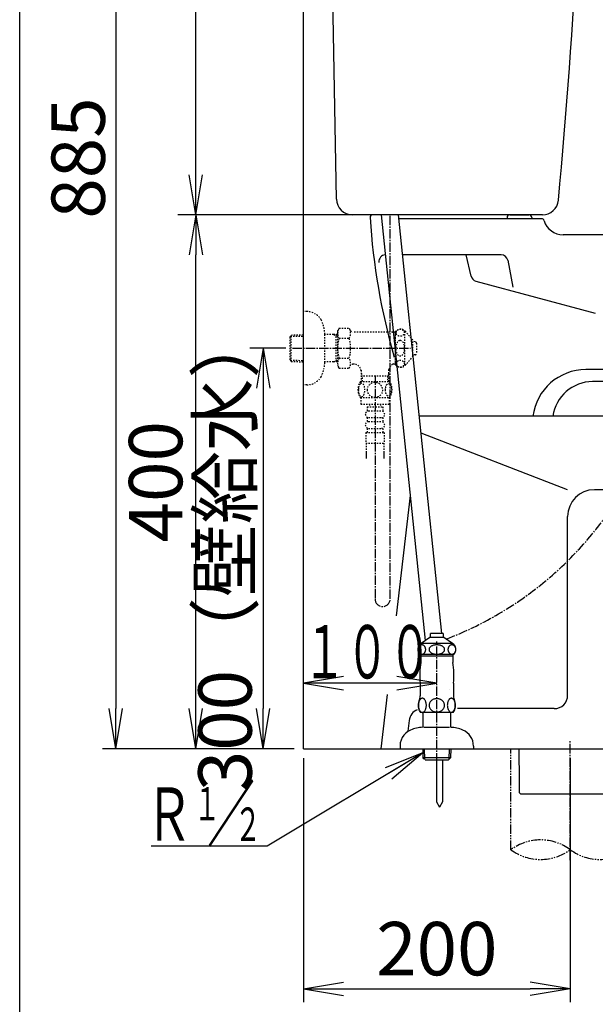
# Model space of a CAD drawing. Extents: x 0 to 2000, y 13 to 2915.
# Drawn here: x 180 to 611, y 384 to 1122 of the extents above; entities that cross this region are included whole.
import ezdxf
from ezdxf.enums import TextEntityAlignment as Align

# ---------------------------------------------------------------- set-up
doc = ezdxf.new("R2010")
doc.units = 0
for name, pattern in [('EXLTYPE2', [2, 1, -1]), ('EXLTYPE3', [10, 7, -1, 1, -1]), ('EXLTYPE4', [12, 7, -1, 1, -1, 1, -1])]:
    doc.linetypes.add(name, pattern=pattern)
doc.layers.get('0').update_dxf_attribs({"linetype": 'CONTINUOUS'})
doc.layers.get('DEFPOINTS').update_dxf_attribs({"linetype": 'CONTINUOUS'})
for name, color, linetype in [('タンク', 7, 'CONTINUOUS'), ('便器', 7, 'CONTINUOUS'), ('便座', 7, 'CONTINUOUS'), ('寸法', 7, 'CONTINUOUS'), ('枠', 7, 'CONTINUOUS'), ('止水栓', 7, 'CONTINUOUS')]:
    doc.layers.add(name, color=color, linetype=linetype)
doc.styles.add('EXCADDIM1', font='monotxt', dxfattribs={"width": 0.84, "bigfont": 'extfont'})
doc.styles.add('EXCADSTD', font='monotxt', dxfattribs={"bigfont": 'extfont'})
doc.styles.get("Standard").update_dxf_attribs({"font": 'monotxt', "bigfont": 'extfont'})
doc.dimstyles.new('ISO-25', dxfattribs={"dimtxt": 2.5, "dimasz": 2.5, "dimexe": 1.25, "dimexo": 0.625, "dimtad": 1, "dimtxsty": 'STANDARD', "dimcen": 2.5, "dimazin": 3, "dimtfac": 1, "dimtmove": 0, "dimatfit": 3})

# ---------------------------------------------------------------- blocks, each defined once
blk = doc.blocks.new('EX_NORM')
at = {"color": 0, "linetype": 'CONTINUOUS'}
for q in [(-1, 0.167), (-1, 0), (-1, -0.167)]:
    blk.add_line((0, 0), q, dxfattribs=at)
blk = doc.blocks.new('*D21')
at = {"layer": 'DEFPOINTS', "color": 0}
for p in [(255, 976), (312, 976), (392.52, 576)]:
    blk.add_point(p, dxfattribs=at)
at = {"layer": '寸法', "color": 3, "linetype": 'CONTINUOUS'}
for p, q in [((312, 606), (312, 946)), ((385.52, 576), (302, 576))]:
    blk.add_line(p, q, dxfattribs=at)
at = {"layer": '寸法', "color": 3, "xscale": 30, "yscale": 30, "zscale": 30}
for p, rotation in [((312, 976), 90), ((312, 576), 270)]:
    blk.add_blockref('EX_NORM', p, dxfattribs=dict(at, rotation=rotation))
at = {"layer": '寸法', "color": 2, "insert": (287, 776), "char_height": 40, "attachment_point": 5, "rotation": 90, "style": 'EXCADDIM1'}
blk.add_mtext('400', dxfattribs=at)
blk = doc.blocks.new('*D22')
at = {"layer": 'DEFPOINTS', "color": 0}
for p in [(384.36, 876), (342.92, 576), (362.5, 576)]:
    blk.add_point(p, dxfattribs=at)
at = {"layer": '寸法', "color": 3, "linetype": 'CONTINUOUS'}
for p, q in [((379.36, 876), (352.5, 876)), ((362.5, 846), (362.5, 606))]:
    blk.add_line(p, q, dxfattribs=at)
at = {"layer": '寸法', "color": 3, "xscale": 30, "yscale": 30, "zscale": 30}
for p, rotation in [((362.5, 876), 90), ((362.5, 576), 270)]:
    blk.add_blockref('EX_NORM', p, dxfattribs=dict(at, rotation=rotation))
at = {"layer": '寸法', "color": 2, "insert": (339, 726), "char_height": 40, "attachment_point": 5, "rotation": 90, "style": 'EXCADDIM1'}
blk.add_mtext('300（壁給水）', dxfattribs=at)
blk = doc.blocks.new('*D31')
at = {"layer": 'DEFPOINTS', "color": 0}
for p in [(392.52, 576), (592.52, 576), (592.52, 396)]:
    blk.add_point(p, dxfattribs=at)
at = {"layer": '寸法', "color": 3, "linetype": 'CONTINUOUS'}
for p, q in [((392.52, 569), (392.52, 386)), ((592.52, 569), (592.52, 386)), ((422.52, 396), (562.52, 396))]:
    blk.add_line(p, q, dxfattribs=at)
at = {"layer": '寸法', "color": 3, "xscale": 30, "yscale": 30, "zscale": 30, "rotation": 180}
blk.add_blockref('EX_NORM', (392.52, 396), dxfattribs=at)
at = {"layer": '寸法', "color": 3, "xscale": 30, "yscale": 30, "zscale": 30}
blk.add_blockref('EX_NORM', (592.52, 396), dxfattribs=at)
at = {"layer": '寸法', "color": 2, "insert": (492.52, 421), "char_height": 40, "attachment_point": 5, "style": 'EXCADDIM1'}
blk.add_mtext('200', dxfattribs=at)
blk = doc.blocks.new('*D33')
at = {"layer": 'DEFPOINTS', "color": 0}
for p in [(414.26, 1461), (252, 576), (392.52, 576)]:
    blk.add_point(p, dxfattribs=at)
at = {"layer": '寸法', "color": 3, "linetype": 'CONTINUOUS'}
for p, q in [((407.26, 1461), (242, 1461)), ((252, 1431), (252, 606)), ((385.52, 576), (242, 576))]:
    blk.add_line(p, q, dxfattribs=at)
at = {"layer": '寸法', "color": 3, "xscale": 30, "yscale": 30, "zscale": 30}
for p, rotation in [((252, 1461), 90), ((252, 576), 270)]:
    blk.add_blockref('EX_NORM', p, dxfattribs=dict(at, rotation=rotation))
at = {"layer": '寸法', "color": 2, "insert": (229, 1018.5), "char_height": 40, "attachment_point": 5, "rotation": 90, "style": 'EXCADDIM1'}
blk.add_mtext('885', dxfattribs=at)
blk = doc.blocks.new('*D34')
at = {"layer": 'DEFPOINTS', "color": 0}
for p in [(312, 1461), (414.26, 1461), (429.3, 976)]:
    blk.add_point(p, dxfattribs=at)
at = {"layer": '寸法', "color": 3, "linetype": 'CONTINUOUS'}
for p, q in [((407.26, 1461), (302, 1461)), ((312, 1006), (312, 1431)), ((422.3, 976), (302, 976))]:
    blk.add_line(p, q, dxfattribs=at)
at = {"layer": '寸法', "color": 3, "xscale": 30, "yscale": 30, "zscale": 30}
for p, rotation in [((312, 1461), 90), ((312, 976), 270)]:
    blk.add_blockref('EX_NORM', p, dxfattribs=dict(at, rotation=rotation))
at = {"layer": '寸法', "color": 2, "insert": (289, 1218.5), "char_height": 40, "attachment_point": 5, "rotation": 90, "style": 'EXCADDIM1'}
blk.add_mtext('485', dxfattribs=at)

msp = doc.modelspace()

# ---------------------------------------------------------------- linework, layer by layer
at = {"layer": 'タンク', "color": 7, "linetype": 'CONTINUOUS'}
msp.add_line((392.5181, 576), (392.5181, 1833), dxfattribs=at)
at = {"layer": 'タンク', "color": 2, "linetype": 'CONTINUOUS'}
for p, q in [((417.2991, 987.7805), (410.0695, 1383)), ((571.6015, 976), (429.2971, 976))]:
    msp.add_line(p, q, dxfattribs=at)
at = {"layer": 'タンク', "color": 6, "linetype": 'CONTINUOUS'}
for p, q in [((450.7922, 976), (483.7524, 656.9739)), ((496.3317, 662.409), (463.8405, 976))]:
    msp.add_line(p, q, dxfattribs=at)
at = {"layer": 'タンク', "color": 3, "linetype": 'EXLTYPE3'}
msp.add_line((457.5695, 688.1886), (457.5695, 976), dxfattribs=at)
at = {"layer": 'タンク', "color": 2, "linetype": 'CONTINUOUS'}
for centre, radius, start, end in [((-4394.5128, 1454.7469), 5000, 354.6307517, 359.1778125), ((429.2971, 988), 12, 181.0479766, 270), ((571.6015, 988), 12, 270, 354.6307517)]:
    msp.add_arc(centre, radius, start, end, dxfattribs=at)
at = {"layer": 'タンク', "color": 3, "linetype": 'EXLTYPE3'}
msp.add_arc((451.8808, 688.1886), 5.6887, 180, 0, dxfattribs=at)
at = {"layer": '便器', "color": 2, "linetype": 'CONTINUOUS'}
for p, q in [((450.7922, 976), (444.5146, 976)), ((450.7922, 976), (444.5146, 976)), ((545.0952, 974.0698), (545.0579, 973)), ((547.094, 976), (561.6552, 976)), ((547.094, 976), (561.6552, 976)), ((563.654, 974.0698), (563.6913, 973)), ((570.9635, 973), (464.1514, 973)), ((620.3503, 961), (587.2115, 961)), ((472.5133, 765.7589), (462.0581, 675.5729)), ((455.2293, 616.669), (450.5146, 576))]:
    msp.add_line(p, q, dxfattribs=at)
at = {"layer": '便器', "color": 4, "linetype": 'CONTINUOUS'}
for p, q in [((540.7558, 946), (466.9488, 946)), ((518.2118, 929.9095), (514.4065, 946)), ((545.6645, 941.9511), (549.5737, 921.7748)), ((521.7623, 926.3168), (611.2421, 902.3407)), ((713.8695, 860), (604.2009, 860)), ((715.7414, 851), (609.2467, 851)), ((716.2398, 825), (479.4857, 825)), ((590.5137, 770), (480.7867, 812.4426)), ((776.6225, 770), (610.5137, 770)), ((590.5137, 616), (590.5137, 750)), ((580.5137, 606), (508.1, 606)), ((471.8417, 597.162), (470.9021, 589.1307))]:
    msp.add_line(p, q, dxfattribs=at)
at = {"layer": '便器', "color": 6, "linetype": 'EXLTYPE3'}
for p, q in [((492.5181, 565.6), (492.5181, 656.2)), ((592.5181, 492.5), (592.5181, 582.3))]:
    msp.add_line(p, q, dxfattribs=at)
at = {"layer": '便器', "color": 7, "linetype": 'CONTINUOUS'}
msp.add_line((392.5181, 576), (1224, 576), dxfattribs=at)
at = {"layer": '便器', "color": 6, "linetype": 'EXLTYPE4'}
msp.add_line((548.0181, 500.3082), (548.0181, 576.0004), dxfattribs=at)
at = {"layer": '便器', "color": 6, "linetype": 'CONTINUOUS'}
for p, q in [((492.2681, 567.6995), (492.2681, 536.0971)), ((496.7681, 567.6995), (496.7681, 536.0971)), ((554.5007, 543.0052), (555.5182, 542.0003)), ((629.718, 542), (555.5182, 542)), ((492.2681, 536.0971), (494.5181, 532.2)), ((496.7681, 536.0971), (494.5181, 532.2))]:
    msp.add_line(p, q, dxfattribs=at)
at = {"layer": '便器', "color": 6, "linetype": 'CONTINUOUS', "flags": 128}
msp.add_lwpolyline([(553.8546, 576), (554.1937, 551.1332), (554.3044, 543.0138)], dxfattribs=at)
at = {"layer": '便器', "color": 2, "linetype": 'CONTINUOUS'}
for centre, radius, start, end in [((444.5146, 974), 2, 90, 180), ((936.5206, 1005.2899), 495, 183.6389133, 195.9467909), ((547.094, 974), 2, 90, 178), ((561.6552, 974), 2, 2, 90), ((570.9635, 971), 2, 17.1046352, 90), ((587.2115, 976), 15, 197.1046352, 270)]:
    msp.add_arc(centre, radius, start, end, dxfattribs=at)
at = {"layer": '便器', "color": 4, "linetype": 'CONTINUOUS'}
for centre, radius, start, end in [((454.1363, 941), 5, 92.7975353, 187.3363587), ((540.7558, 941), 5, 10.9652851, 90), ((523.0564, 931.1464), 5, 193.3056221, 255), ((604.2009, 820), 40, 90, 172.8192442), ((609.2467, 821), 30, 90, 172.3377443), ((610.5137, 750), 20, 90, 180), ((580.5137, 616), 10, 270, 0), ((481.774, 596), 10, 112.9465508, 173.3272723)]:
    msp.add_arc(centre, radius, start, end, dxfattribs=at)
at = {"layer": '便器', "color": 3, "linetype": 'EXLTYPE2'}
msp.add_arc((941.7261, 1004.3929), 500, 196.1877109, 196.1920278, dxfattribs=at)
at = {"layer": '便器', "color": 6, "linetype": 'CONTINUOUS'}
msp.add_arc((521.4928, 604.6758), 25, 141.057556, 141.0576045, dxfattribs=at)
at = {"layer": '便器', "color": 6, "linetype": 'EXLTYPE4'}
for centre, start, end in [((570.2681, 470.1223), 53.6060898, 126.3939102), ((570.2681, 530.4941), 233.6060898, 306.3939102), ((614.7681, 530.4941), 233.6060898, 306.3939102)]:
    msp.add_arc(centre, 37.5, start, end, dxfattribs=at)
at = {"layer": '便座', "color": 3, "linetype": 'EXLTYPE2'}
for p, q in [((395.0212, 903.5003), (392.5181, 903.5003)), ((382.6781, 884.6702), (383.4043, 885.9202)), ((383.4043, 885.9202), (392.5181, 886.1912)), ((383.4043, 866.1202), (383.4043, 885.9202)), ((408.5149, 865.4003), (408.5149, 886.6003)), ((415.1781, 886.2702), (408.5149, 886.2702)), ((415.1781, 886.2702), (416.9854, 885.2161)), ((418.1921, 886.1806), (415.1781, 886.2702)), ((416.9854, 865.824), (416.9854, 886.2165)), ((419.3086, 890.9341), (418.1921, 889.0003)), ((418.1921, 889.0003), (418.1921, 863.0003)), ((419.3086, 891.0114), (426.787, 891.0114)), ((426.787, 891.0114), (427.9481, 889.0003)), ((461.5598, 888.0003), (429.6801, 888.0003)), ((459.4601, 888.0003), (461.1921, 887.0003)), ((461.1921, 888.0003), (461.1921, 864.0003)), ((461.5598, 887.0003), (461.1921, 887.0003)), ((461.5598, 863.5003), (461.5598, 888.5003)), ((468.5598, 863.5003), (468.5598, 888.5003)), ((474.5598, 882.0003), (469.1592, 888.5003)), ((382.6781, 867.3702), (382.6781, 884.6702)), ((382.8129, 884.9022), (392.5181, 885.1907)), ((418.1921, 885.1802), (416.9854, 885.2161)), ((419.3086, 883.5059), (426.787, 883.5059)), ((474.5598, 870.0003), (474.5598, 882.0003)), ((476.242, 880.8978), (474.5598, 880.982)), ((477.1921, 879.8991), (477.1921, 872.1016)), ((476.242, 871.1028), (474.5598, 871.0187)), ((382.6781, 867.3702), (383.4043, 866.1202)), ((382.8129, 867.1383), (392.5181, 866.8498)), ((383.4043, 866.1202), (392.5181, 865.8493)), ((415.1781, 865.7702), (408.5149, 865.7702)), ((415.1781, 865.7702), (416.9854, 866.8244)), ((418.1921, 865.8598), (415.1781, 865.7702)), ((418.1921, 866.8603), (416.9854, 866.8244)), ((419.3086, 868.5346), (426.787, 868.5346)), ((430.7171, 864.0003), (429.6801, 864.0003)), ((459.4601, 864.0003), (461.1921, 865.0003)), ((461.5598, 864.0003), (459.4601, 864.0003)), ((461.5598, 865.0003), (461.1921, 865.0003)), ((474.5598, 870.0003), (469.1592, 863.5003)), ((419.3532, 860.9893), (418.1921, 863.0003)), ((419.3532, 860.9893), (426.787, 860.9893)), ((426.787, 860.9893), (427.9481, 863.0003)), ((435.7146, 859.5015), (435.7146, 851.0015)), ((435.7146, 857.1276), (436.9422, 855.0015)), ((456.6696, 857.1276), (455.4421, 855.0015)), ((456.6696, 851.0015), (456.6696, 860.0027)), ((435.2221, 851.0015), (457.1622, 851.0015)), ((456.6696, 855.0015), (435.7146, 855.0015)), ((436.9421, 851.0015), (436.9421, 855.0015)), ((455.4421, 855.0015), (455.4421, 851.0015)), ((435.2221, 839.002), (457.1606, 839.002)), ((435.6914, 839.002), (435.6914, 834.002)), ((435.6914, 834.002), (456.6914, 834.002)), ((442.1914, 834.002), (442.1914, 832.002)), ((450.1914, 834.002), (450.1914, 832.002)), ((456.6914, 839.002), (456.6914, 834.002)), ((440.4414, 832.002), (440.4414, 829.002)), ((440.4414, 832.002), (451.9414, 832.002)), ((441.4414, 829.002), (450.9414, 829.002)), ((451.9414, 832.002), (451.9414, 829.002)), ((440.4414, 824.002), (440.4414, 821.002)), ((441.4414, 824.002), (450.9414, 824.002)), ((441.4414, 821.002), (450.9414, 821.002)), ((451.9414, 824.002), (451.9414, 821.002)), ((439.4414, 813.002), (452.9414, 813.002)), ((439.4414, 813.002), (439.4414, 805.002)), ((440.4414, 816.002), (440.4414, 813.002)), ((441.4414, 816.002), (450.9414, 816.002)), ((451.9414, 816.002), (451.9414, 813.002)), ((452.9414, 813.002), (452.9414, 805.002)), ((439.4414, 805.002), (452.9414, 805.002)), ((439.6914, 805.002), (439.6914, 793.2876)), ((452.6914, 805.002), (452.6914, 793.2876)), ((439.6914, 797.9952), (439.6914, 793.2876)), ((452.6914, 797.9952), (452.6914, 793.2876)), ((439.6914, 795.1706), (439.6914, 793.2876)), ((452.6914, 795.1706), (452.6914, 793.2876))]:
    msp.add_line(p, q, dxfattribs=at)
at = {"layer": '便座', "color": 3, "linetype": 'EXLTYPE3'}
for p, q in [((384.3581, 876.0003), (472.8613, 876.0003)), ((446.1921, 855.6876), (446.1921, 688.1886))]:
    msp.add_line(p, q, dxfattribs=at)
at = {"layer": '便座', "color": 3, "linetype": 'EXLTYPE2', "flags": 128}
for points in [[(395.0212, 848.5003), (392.5181, 848.5003)], [(433.6963, 844.7515), (433.706, 844.3145), (433.7329, 843.8824), (433.7793, 843.4576), (433.8452, 843.0425), (433.9258, 842.6421), (434.0234, 842.2564), (434.1406, 841.8877), (434.27, 841.5435), (434.414, 841.2212), (434.5727, 840.9283), (434.7412, 840.6621), (434.9219, 840.4302), (435.1098, 840.2276), (435.3076, 840.0616), (435.5127, 839.9297), (435.7202, 839.8369), (435.9326, 839.7784), (436.145, 839.7613), (436.3598, 839.7808), (436.5722, 839.8369), (436.7798, 839.9297), (436.9848, 840.0616), (437.1826, 840.2276), (437.3706, 840.4302), (437.5512, 840.6646), (437.7197, 840.9283), (437.8784, 841.2212), (438.0224, 841.5435), (438.1518, 841.8877), (438.2666, 842.2564), (438.3667, 842.6421), (438.4472, 843.045), (438.5132, 843.46), (438.5595, 843.8848), (438.5864, 844.3169), (438.5962, 844.7515), (438.5864, 845.1861), (438.5571, 845.6182), (438.5107, 846.043), (438.4472, 846.458), (438.3667, 846.8609), (438.2666, 847.2466), (438.1518, 847.6128), (438.0224, 847.9595), (437.8784, 848.2793), (437.7197, 848.5747), (437.5512, 848.8384), (437.3706, 849.0728), (437.1826, 849.273), (436.9848, 849.4414), (436.7798, 849.5708), (436.5722, 849.666), (436.3598, 849.7222), (436.145, 849.7417), (435.9326, 849.7222), (435.7202, 849.666), (435.5127, 849.5708), (435.3076, 849.4414), (435.1098, 849.273)], [(435.1098, 849.273), (434.9219, 849.0728), (434.7412, 848.8384), (434.5703, 848.5747), (434.414, 848.2793), (434.27, 847.9595), (434.1382, 847.6128), (434.0234, 847.2466), (433.9258, 846.8609), (433.8452, 846.458), (433.7793, 846.043)], [(446.1914, 839.2168), (446.6894, 839.2388), (447.185, 839.3047), (447.6733, 839.4073), (448.1592, 839.5537), (448.6279, 839.7393), (449.0796, 839.9615), (449.5093, 840.2227), (449.9121, 840.5181), (450.2881, 840.8452), (450.6299, 841.2041), (450.9399, 841.5899), (451.2134, 841.9976), (451.4502, 842.4273), (451.643, 842.8765), (451.7969, 843.3404), (451.9067, 843.814), (451.9726, 844.295), (451.997, 844.7784), (451.9726, 845.2642), (451.9067, 845.7451), (451.7969, 846.2188), (451.643, 846.6802), (451.4502, 847.1294), (451.2134, 847.5591), (450.9399, 847.9693), (450.6299, 848.3526), (450.2881, 848.7115), (449.9121, 849.0386), (449.5093, 849.334), (449.0796, 849.5952), (448.6279, 849.8199), (448.1592, 850.0054), (447.6733, 850.1494), (447.1777, 850.2544), (446.6723, 850.3179), (446.1645, 850.3399), (445.6567, 850.3179), (445.1513, 850.2544), (444.6557, 850.1494), (444.1699, 850.0054), (443.7012, 849.8199), (443.2495, 849.5952), (442.8198, 849.334), (442.417, 849.0386), (442.041, 848.7115), (441.6992, 848.3526), (441.3891, 847.9693), (441.1157, 847.5591), (440.8789, 847.1294), (440.686, 846.6802), (440.5322, 846.2188), (440.4223, 845.7451), (440.3564, 845.2642), (440.3345, 844.7808)], [(453.7939, 844.7442), (453.8037, 844.3413), (453.833, 843.941), (453.8794, 843.5454), (453.9428, 843.1621), (454.0234, 842.7886), (454.1235, 842.4297), (454.2383, 842.0904), (454.3677, 841.7681), (454.5117, 841.4702), (454.6704, 841.1993), (454.8388, 840.9527), (455.0195, 840.7354), (455.2099, 840.5474), (455.4077, 840.3936), (455.6103, 840.274), (455.8203, 840.1861), (456.0303, 840.1324), (456.2451, 840.1153), (456.4575, 840.1324), (456.6699, 840.1861), (456.8799, 840.274), (457.0825, 840.3936), (457.2803, 840.5498), (457.4682, 840.7354), (457.6489, 840.9527), (457.8198, 841.1968), (457.9761, 841.4702), (458.1201, 841.7681), (458.2519, 842.0904), (458.3667, 842.4297), (458.4643, 842.7886), (458.5449, 843.1597), (458.6108, 843.5454), (458.6572, 843.941), (458.6841, 844.3413), (458.6938, 844.7442), (458.6841, 845.147), (458.6572, 845.5474), (458.6108, 845.9429), (458.5473, 846.3286), (458.4643, 846.7022), (458.3667, 847.0611), (458.2519, 847.4004), (458.1201, 847.7227), (457.9761, 848.0181), (457.8198, 848.2915), (457.6489, 848.5381), (457.4707, 848.7554), (457.2803, 848.941), (457.0825, 849.0948), (456.8799, 849.2168), (456.6699, 849.3047), (456.4575, 849.3584), (456.2451, 849.3755), (456.0303, 849.356), (455.8203, 849.3047), (455.6103, 849.2168), (455.4077, 849.0948), (455.2099, 848.941)], [(455.2099, 848.941), (455.0195, 848.7554), (454.8388, 848.5381), (454.6704, 848.2915), (454.5117, 848.0181), (454.3677, 847.7202), (454.2383, 847.4004), (454.1235, 847.0611), (454.0234, 846.7022), (453.9428, 846.3286), (453.8794, 845.9429)], [(433.7793, 846.043), (433.7329, 845.6182), (433.706, 845.1861), (433.6963, 844.7515)], [(440.3345, 844.7784), (440.3564, 844.295), (440.4223, 843.814), (440.5322, 843.3404), (440.686, 842.8765), (440.8789, 842.4297), (441.1157, 841.9976), (441.3891, 841.5899), (441.6992, 841.2041), (442.041, 840.8477), (442.417, 840.5181), (442.8198, 840.2251), (443.2495, 839.9615), (443.7012, 839.7368), (444.1699, 839.5513), (444.6557, 839.4073), (445.1513, 839.3023), (445.6567, 839.2388), (446.1645, 839.2168), (446.1743, 839.2168), (446.1816, 839.2168), (446.1914, 839.2168)], [(453.8794, 845.9429), (453.833, 845.5498), (453.8037, 845.1494), (453.7939, 844.7466)]]:
    msp.add_lwpolyline(points, dxfattribs=at)
at = {"layer": '便座', "color": 3, "linetype": 'EXLTYPE2'}
for centre, radius, start, end in [((395.0212, 890.8003), 12.7, 31.438859, 90), ((383.5181, 886.2003), 25, 0.9167716, 26.6774213), ((425.0574, 887.2586), 6.8652, 156.8447963, 213.136123), ((421.0382, 887.2586), 6.8652, 326.863877, 33.136123), ((429.6801, 890.0003), 2, 210, 270), ((465.3595, 885.2503), 5, 40.5416019, 139.4583981), ((443.979, 876.0003), 25.7869, 163.0785234, 196.8583758), ((402.1166, 876.0003), 25.7869, 343.1710376, 16.9214766), ((476.1921, 879.8991), 1, 0, 87.1375948), ((476.1921, 872.1016), 1, 272.8624052, 0), ((383.5181, 865.8003), 25, 333.3225787, 359.0832284), ((425.0574, 864.7819), 6.8652, 146.863877, 203.1552037), ((421.0382, 864.7819), 6.8652, 326.863877, 33.136123), ((429.6801, 862.0003), 2, 90, 150), ((430.7171, 859.0003), 5, 0, 90), ((461.642, 859.5015), 5, 115.8727553, 174.2473189), ((465.3595, 866.7503), 5, 220.5416019, 319.4583981), ((395.0212, 861.2003), 12.7, 270, 328.561141), ((444.4409, 845.003), 10.9985, 146.94841, 213.059082), ((447.9419, 845.003), 10.9999, 326.9377441, 33.0546875), ((441.4414, 826.502), 2.5, 90, 180), ((441.4414, 826.502), 2.5, 180, 270), ((450.9414, 826.502), 2.5, 0, 90), ((450.9414, 826.502), 2.5, 270, 0), ((441.4414, 818.502), 2.5, 90, 180), ((450.9414, 818.502), 2.5, 0, 90), ((441.4414, 818.502), 2.5, 180, 270), ((450.9414, 818.502), 2.5, 270, 0)]:
    msp.add_arc(centre, radius, start, end, dxfattribs=at)
at = {"layer": '便座', "color": 6, "linetype": 'EXLTYPE3'}
msp.add_arc((405.8623, 903.6726), 262.8088, 290.8971269, 357.2361569, dxfattribs=at)
at = {"layer": '便座', "color": 3, "linetype": 'EXLTYPE2'}
for centre, major_axis, ratio in [((465.0598, 887.6208), (-3, 0), 0.8735), ((465.0598, 876.0003), (0, 6), 0.5), ((465.0598, 864.3798), (-3, 0), 0.8735)]:
    msp.add_ellipse(centre, major_axis=major_axis, ratio=ratio, dxfattribs=at)
at = {"layer": '寸法', "color": 3, "linetype": 'CONTINUOUS'}
for p, q in [((450.3006, 976), (298.501, 976)), ((422.2971, 976), (302, 976)), ((422.5181, 630.1), (392.5181, 625.1)), ((492.5181, 625.1), (462.5181, 630.1)), ((492.5181, 625.1), (392.5181, 625.1)), ((392.5181, 625.1), (422.5181, 620.1)), ((462.5181, 620.1), (492.5181, 625.1))]:
    msp.add_line(p, q, dxfattribs=at)
at = {"layer": '枠', "color": 7, "linetype": 'CONTINUOUS'}
msp.add_line((180, 115), (180, 2915), dxfattribs=at)
at = {"layer": '止水栓', "color": 6, "linetype": 'CONTINUOUS'}
for p, q in [((487.2189, 659.4012), (480.772, 654.887)), ((497.8181, 659.4012), (487.2189, 659.4012)), ((487.7671, 659.4012), (487.7671, 662.409)), ((497.2691, 662.409), (487.7671, 662.409)), ((497.2691, 662.409), (497.2691, 659.4012)), ((504.2649, 654.887), (497.8181, 659.4012)), ((478.2797, 650.578), (478.2679, 650.2752)), ((478.2679, 650.2752), (478.2792, 649.97)), ((478.2792, 649.97), (478.3128, 649.6697)), ((478.3131, 650.8807), (478.2797, 650.578)), ((478.3128, 649.6697), (478.3688, 649.3719)), ((478.3688, 651.1785), (478.3131, 650.8807)), ((478.4463, 651.4691), (478.3688, 651.1785)), ((478.3688, 649.3719), (478.4463, 649.0814)), ((478.5449, 651.7498), (478.4463, 651.4691)), ((478.6637, 652.0208), (478.5449, 651.7498)), ((478.8017, 652.2772), (478.6637, 652.0208)), ((478.9588, 652.5189), (478.8017, 652.2772)), ((479.1329, 652.7435), (478.9588, 652.5189)), ((479.3231, 652.951), (479.1329, 652.7435)), ((479.5275, 653.1365), (479.3231, 652.951)), ((479.745, 653.3001), (479.5275, 653.1365)), ((479.9731, 653.4393), (479.745, 653.3001)), ((480.2114, 653.554), (479.9731, 653.4393)), ((480.4572, 653.6468), (480.2114, 653.554)), ((480.7087, 653.7127), (480.4572, 653.6468)), ((480.9644, 653.7518), (480.7087, 653.7127)), ((504.2649, 654.887), (480.772, 654.887)), ((481.222, 653.7664), (480.9644, 653.7518)), ((481.4791, 653.7518), (481.2214, 653.7664)), ((481.7349, 653.7127), (481.4791, 653.7518)), ((481.9865, 653.6468), (481.7349, 653.7127)), ((482.2328, 653.5565), (481.9865, 653.6468)), ((482.4708, 653.4417), (482.2328, 653.5565)), ((482.6994, 653.3001), (482.4708, 653.4417)), ((482.9162, 653.1341), (482.6994, 653.3001)), ((483.1208, 652.9486), (482.9162, 653.1341)), ((483.3109, 652.7435), (483.1208, 652.9486)), ((483.485, 652.5213), (483.3109, 652.7435)), ((483.6419, 652.2772), (483.485, 652.5213)), ((483.7805, 652.0208), (483.6419, 652.2772)), ((483.8993, 651.7498), (483.7805, 652.0208)), ((483.998, 651.4691), (483.8993, 651.7498)), ((483.9979, 649.0814), (484.0756, 649.3719)), ((484.0756, 651.1785), (483.998, 651.4691)), ((484.1314, 650.8807), (484.0756, 651.1785)), ((484.0756, 649.3719), (484.1313, 649.6697)), ((484.1313, 649.6697), (484.1648, 649.9725)), ((484.165, 650.5804), (484.1314, 650.8807)), ((484.1648, 649.9725), (484.1763, 650.2752)), ((484.1763, 650.2752), (484.165, 650.5804)), ((486.7053, 650.578), (486.6828, 650.2752)), ((486.6828, 650.2752), (486.7051, 649.97)), ((486.7051, 649.97), (486.7718, 649.6697)), ((486.7716, 650.8807), (486.7053, 650.578)), ((486.8817, 651.1785), (486.7716, 650.8807)), ((486.7718, 649.6697), (486.8817, 649.3719)), ((487.0344, 651.4691), (486.8817, 651.1785)), ((486.8817, 649.3719), (487.0348, 649.0814)), ((487.2294, 651.7498), (487.0344, 651.4691)), ((487.4644, 652.0208), (487.2294, 651.7498)), ((487.7384, 652.2772), (487.4644, 652.0208)), ((488.0482, 652.5189), (487.7384, 652.2772)), ((488.392, 652.7435), (488.0482, 652.5189)), ((488.7673, 652.951), (488.392, 652.7435)), ((489.1712, 653.1365), (488.7673, 652.951)), ((489.6005, 653.3001), (489.1712, 653.1365)), ((490.0517, 653.4393), (489.6005, 653.3001)), ((490.5221, 653.5565), (490.0517, 653.4393)), ((491.0076, 653.6468), (490.5221, 653.5565)), ((491.5048, 653.7127), (491.0076, 653.6468)), ((492.0094, 653.7542), (491.5048, 653.7127)), ((492.5179, 653.7664), (492.0094, 653.7542)), ((493.0267, 653.7518), (492.5182, 653.764)), ((493.5313, 653.7127), (493.0267, 653.7518)), ((494.0283, 653.6468), (493.5313, 653.7127)), ((494.5135, 653.5565), (494.0283, 653.6468)), ((494.9839, 653.4417), (494.5135, 653.5565)), ((495.4356, 653.3001), (494.9839, 653.4417)), ((495.8645, 653.1341), (495.4356, 653.3001)), ((496.2686, 652.9486), (495.8645, 653.1341)), ((496.6439, 652.7435), (496.2686, 652.9486)), ((496.9882, 652.5213), (496.6439, 652.7435)), ((497.2981, 652.2772), (496.9882, 652.5213)), ((497.5715, 652.0208), (497.2981, 652.2772)), ((497.8062, 651.7498), (497.5715, 652.0208)), ((498.001, 651.4691), (497.8062, 651.7498)), ((498.1542, 651.1785), (498.001, 651.4691)), ((498.0015, 649.0814), (498.1542, 649.3719)), ((498.2641, 650.8807), (498.1542, 651.1785)), ((498.1542, 649.3719), (498.2642, 649.6697)), ((498.3308, 650.5804), (498.2641, 650.8807)), ((498.2642, 649.6697), (498.3306, 649.9725)), ((498.3306, 649.9725), (498.3531, 650.2752)), ((498.3531, 650.2752), (498.3308, 650.5804)), ((500.8674, 650.578), (500.8558, 650.2752)), ((500.8558, 650.2752), (500.8671, 649.97)), ((500.8671, 649.97), (500.9008, 649.6697)), ((500.901, 650.8807), (500.8674, 650.578)), ((500.9008, 649.6697), (500.9567, 649.3719)), ((500.9567, 651.1785), (500.901, 650.8807)), ((501.034, 651.4691), (500.9567, 651.1785)), ((500.9567, 649.3719), (501.0343, 649.0814)), ((501.1327, 651.7498), (501.034, 651.4691)), ((501.2518, 652.0208), (501.1327, 651.7498)), ((501.3905, 652.2772), (501.2518, 652.0208)), ((501.5473, 652.5189), (501.3905, 652.2772)), ((501.7216, 652.7435), (501.5473, 652.5189)), ((501.9119, 652.951), (501.7216, 652.7435)), ((502.1165, 653.1365), (501.9119, 652.951)), ((502.3339, 653.3001), (502.1165, 653.1365)), ((502.5628, 653.4393), (502.3339, 653.3001)), ((502.801, 653.554), (502.5628, 653.4393)), ((503.0468, 653.6468), (502.801, 653.554)), ((503.2986, 653.7127), (503.0468, 653.6468)), ((503.5542, 653.7518), (503.2986, 653.7127)), ((503.8119, 653.7664), (503.5542, 653.7518)), ((504.0692, 653.7518), (503.8113, 653.7664)), ((504.325, 653.7127), (504.0692, 653.7518)), ((504.5768, 653.6468), (504.325, 653.7127)), ((504.8229, 653.5565), (504.5768, 653.6468)), ((505.0613, 653.4417), (504.8229, 653.5565)), ((505.29, 653.3001), (505.0613, 653.4417)), ((505.5074, 653.1341), (505.29, 653.3001)), ((505.7121, 652.9486), (505.5074, 653.1341)), ((505.9022, 652.7435), (505.7121, 652.9486)), ((506.0763, 652.5213), (505.9022, 652.7435)), ((506.2333, 652.2772), (506.0763, 652.5213)), ((506.3719, 652.0208), (506.2333, 652.2772)), ((506.4906, 651.7498), (506.3719, 652.0208)), ((506.5894, 651.4691), (506.4906, 651.7498)), ((506.6671, 651.1785), (506.5894, 651.4691)), ((506.5896, 649.0814), (506.6671, 649.3719)), ((506.7231, 650.8807), (506.6671, 651.1785)), ((506.6671, 649.3719), (506.7228, 649.6697)), ((506.7228, 649.6697), (506.7564, 649.9725)), ((506.7568, 650.5804), (506.7231, 650.8807)), ((506.7564, 649.9725), (506.7681, 650.2752)), ((506.7681, 650.2752), (506.7568, 650.5804)), ((478.4463, 649.0814), (478.5452, 648.8006)), ((478.5452, 648.8006), (478.6637, 648.5296)), ((478.6637, 648.5296), (478.8023, 648.2733)), ((478.8023, 648.2733), (478.9593, 648.0291)), ((478.9593, 648.0291), (479.1329, 647.807)), ((479.1329, 647.807), (479.3229, 647.6019)), ((479.3229, 647.6019), (479.5272, 647.4163)), ((479.5272, 647.4163), (479.745, 647.2503)), ((479.745, 647.2503), (479.9735, 647.1087)), ((505.2686, 646.5008), (479.7675, 646.5008)), ((479.9735, 647.1087), (480.2116, 646.994)), ((480.2116, 646.994), (480.4572, 646.9036)), ((480.4572, 646.9036), (480.7089, 646.8377)), ((480.5137, 646.5008), (480.5137, 640.6829)), ((480.5186, 645.4998), (504.5176, 645.4998)), ((480.7089, 646.8377), (480.9641, 646.7987)), ((481.222, 646.784), (481.4794, 646.7987)), ((481.4794, 646.7987), (481.7347, 646.8377)), ((481.7347, 646.8377), (481.9865, 646.9036)), ((481.9865, 646.9036), (482.2321, 646.9964)), ((482.2321, 646.9964), (482.4702, 647.1112)), ((482.4702, 647.1112), (482.6994, 647.2503)), ((482.6994, 647.2503), (482.9168, 647.4139)), ((482.9168, 647.4139), (483.1214, 647.5994)), ((483.1214, 647.5994), (483.3109, 647.807)), ((483.3109, 647.807), (483.485, 648.0316)), ((483.485, 648.0316), (483.6418, 648.2733)), ((483.6418, 648.2733), (483.7805, 648.5296)), ((483.7805, 648.5296), (483.8995, 648.8006)), ((483.8995, 648.8006), (483.9979, 649.0814)), ((487.0348, 649.0814), (487.2297, 648.8006)), ((487.2297, 648.8006), (487.4644, 648.5296)), ((487.4644, 648.5296), (487.7378, 648.2733)), ((487.7378, 648.2733), (488.0477, 648.0291)), ((488.0477, 648.0291), (488.392, 647.807)), ((488.392, 647.807), (488.7673, 647.6019)), ((488.7673, 647.6019), (489.1714, 647.4163)), ((489.1714, 647.4163), (489.6005, 647.2503)), ((489.6005, 647.2503), (490.0521, 647.1087)), ((490.0521, 647.1087), (490.5226, 646.994)), ((490.5226, 646.994), (491.0076, 646.9036)), ((491.0076, 646.9036), (491.5046, 646.8377)), ((491.5046, 646.8377), (492.0092, 646.7987)), ((492.0092, 646.7987), (492.5179, 646.784)), ((492.5179, 646.784), (493.0265, 646.7962)), ((493.0265, 646.7962), (493.5311, 646.8377)), ((493.5311, 646.8377), (494.0283, 646.9036)), ((494.0283, 646.9036), (494.5138, 646.994)), ((494.5138, 646.994), (494.9842, 647.1112)), ((494.9842, 647.1112), (495.4356, 647.2503)), ((495.4356, 647.2503), (495.8648, 647.4139)), ((495.8648, 647.4139), (496.2687, 647.5994)), ((496.2687, 647.5994), (496.6439, 647.807)), ((496.6439, 647.807), (496.9877, 648.0316)), ((496.9877, 648.0316), (497.2975, 648.2733)), ((497.2975, 648.2733), (497.5715, 648.5296)), ((497.5715, 648.5296), (497.8065, 648.8006)), ((497.8065, 648.8006), (498.0015, 649.0814)), ((501.0343, 649.0814), (501.1332, 648.8006)), ((501.1332, 648.8006), (501.2518, 648.5296)), ((501.2518, 648.5296), (501.3903, 648.2733)), ((501.3903, 648.2733), (501.5473, 648.0291)), ((501.5473, 648.0291), (501.7216, 647.807)), ((501.7216, 647.807), (501.9117, 647.6019)), ((501.9117, 647.6019), (502.1163, 647.4163)), ((502.1163, 647.4163), (502.3339, 647.2503)), ((502.3339, 647.2503), (502.5627, 647.1087)), ((502.5627, 647.1087), (502.801, 646.994)), ((502.801, 646.994), (503.0468, 646.9036)), ((503.0468, 646.9036), (503.2986, 646.8377)), ((503.2986, 646.8377), (503.5545, 646.7987)), ((503.5545, 646.7987), (503.8119, 646.784)), ((503.8119, 646.784), (504.0696, 646.7987)), ((504.0696, 646.7987), (504.3252, 646.8377)), ((504.3252, 646.8377), (504.5768, 646.9036)), ((504.5225, 646.5008), (504.5225, 640.6829)), ((504.5768, 646.9036), (504.8226, 646.9964)), ((504.8226, 646.9964), (505.0608, 647.1112)), ((505.0608, 647.1112), (505.29, 647.2503)), ((505.29, 647.2503), (505.5074, 647.4139)), ((505.5074, 647.4139), (505.7121, 647.5994)), ((505.7121, 647.5994), (505.9022, 647.807)), ((505.9022, 647.807), (506.0764, 648.0316)), ((506.0764, 648.0316), (506.2333, 648.2733)), ((506.2333, 648.2733), (506.3719, 648.5296)), ((506.3719, 648.5296), (506.4909, 648.8006)), ((506.4909, 648.8006), (506.5896, 649.0814)), ((480.0181, 625.1019), (480.0181, 615.6903)), ((505.0181, 625.1019), (505.0181, 615.6903)), ((479.7422, 612.5213), (479.5493, 612.2113)), ((479.9497, 612.8021), (479.7422, 612.5213)), ((480.1695, 613.0511), (479.9497, 612.8021)), ((480.4014, 613.2635), (480.1695, 613.0511)), ((480.6431, 613.4393), (480.4014, 613.2635)), ((480.8946, 613.5784), (480.6431, 613.4393)), ((481.1485, 613.6785), (480.8946, 613.5784)), ((481.4097, 613.7396), (481.1485, 613.6785)), ((481.6709, 613.7591), (481.4097, 613.7396)), ((481.9322, 613.7396), (481.6709, 613.7591)), ((482.1909, 613.6785), (481.9322, 613.7396)), ((482.4473, 613.5784), (482.1909, 613.6785)), ((482.6963, 613.4417), (482.4473, 613.5784)), ((482.938, 613.2635), (482.6963, 613.4417)), ((483.17, 613.0511), (482.938, 613.2635)), ((483.3897, 612.8021), (483.17, 613.0511)), ((483.5972, 612.5213), (483.3897, 612.8021)), ((483.7925, 612.2113), (483.5972, 612.5213)), ((488.8194, 612.3187), (488.4483, 612.0233)), ((489.2173, 612.5848), (488.8194, 612.3187)), ((489.6397, 612.8192), (489.2173, 612.5848)), ((490.084, 613.0194), (489.6397, 612.8192)), ((490.5454, 613.1878), (490.084, 613.0194)), ((491.024, 613.3172), (490.5454, 613.1878)), ((491.5147, 613.4124), (491.024, 613.3172)), ((492.0103, 613.4686), (491.5147, 613.4124)), ((492.5108, 613.4881), (492.0103, 613.4686)), ((492.5132, 613.4881), (492.5108, 613.4881)), ((492.5157, 613.4881), (492.5132, 613.4881)), ((492.5181, 613.4881), (492.5157, 613.4881)), ((493.0528, 613.4661), (492.5718, 613.4881)), ((493.5288, 613.41), (493.0528, 613.4661)), ((493.9976, 613.3172), (493.5288, 613.41)), ((494.4761, 613.1878), (493.9976, 613.3172)), ((494.94, 613.0194), (494.4761, 613.1878)), ((495.3843, 612.8192), (494.94, 613.0194)), ((495.8067, 612.5848), (495.3843, 612.8192)), ((496.2046, 612.3187), (495.8067, 612.5848)), ((496.5733, 612.0233), (496.2046, 612.3187)), ((501.4439, 612.5213), (501.251, 612.2137)), ((501.6514, 612.7996), (501.4439, 612.5213)), ((501.8736, 613.0438), (501.6514, 612.7996)), ((502.1055, 613.2537), (501.8736, 613.0438)), ((502.3472, 613.4295), (502.1055, 613.2537)), ((502.5962, 613.5662), (502.3472, 613.4295)), ((502.6426, 613.5882), (502.5962, 613.5662)), ((502.6914, 613.6077), (502.6426, 613.5882)), ((502.7378, 613.6273), (502.6914, 613.6077)), ((502.9478, 613.6907), (502.7378, 613.6273)), ((503.1602, 613.7298), (502.9478, 613.6907)), ((503.3726, 613.7445), (503.1602, 613.7298)), ((503.6338, 613.7249), (503.3726, 613.7445)), ((503.8926, 613.6639), (503.6338, 613.7249)), ((504.149, 613.5662), (503.8926, 613.6639)), ((504.398, 613.4295), (504.149, 613.5662)), ((504.6397, 613.2537), (504.398, 613.4295)), ((504.8716, 613.0438), (504.6397, 613.2537)), ((505.0913, 612.7972), (504.8716, 613.0438)), ((505.3013, 612.5213), (505.0913, 612.7972)), ((505.4942, 612.2113), (505.3013, 612.5213)), ((505.4942, 612.2113), (505.3013, 612.5213)), ((478.6802, 608.9324), (478.6704, 608.4735)), ((478.6704, 608.4735), (478.6802, 608.012)), ((478.7144, 609.3914), (478.6802, 608.9324)), ((478.6802, 608.012), (478.7144, 607.5555)), ((478.773, 609.8406), (478.7144, 609.3914)), ((478.7144, 607.5555), (478.773, 607.1038)), ((478.8511, 610.2801), (478.773, 609.8406)), ((478.773, 607.1038), (478.8511, 606.6644)), ((478.9512, 610.7073), (478.8511, 610.2801)), ((478.8511, 606.6644), (478.9512, 606.2396)), ((479.0708, 611.1151), (478.9512, 610.7073)), ((478.9512, 606.2396), (479.0708, 605.8294)), ((479.2124, 611.5057), (479.0708, 611.1151)), ((479.0708, 605.8294), (479.2124, 605.4412)), ((479.3711, 611.8695), (479.2124, 611.5057)), ((479.2124, 605.4412), (479.3711, 605.075)), ((479.5493, 612.2113), (479.3711, 611.8695)), ((479.3711, 605.075), (479.5493, 604.7357)), ((483.9683, 611.8695), (483.7925, 612.2113)), ((483.7925, 604.7357), (483.9683, 605.075)), ((484.127, 611.5057), (483.9683, 611.8695)), ((483.9683, 605.075), (484.127, 605.4412)), ((484.2686, 611.1151), (484.127, 611.5057)), ((484.127, 605.4412), (484.2686, 605.8294)), ((484.3882, 610.7073), (484.2686, 611.1151)), ((484.2686, 605.8294), (484.3882, 606.2396)), ((484.4883, 610.2801), (484.3882, 610.7073)), ((484.3882, 606.2396), (484.4883, 606.6644)), ((484.5689, 609.8406), (484.4883, 610.2801)), ((484.4883, 606.6644), (484.5689, 607.1038)), ((484.625, 609.3914), (484.5689, 609.8406)), ((484.5689, 607.1038), (484.625, 607.5555)), ((484.6592, 608.9324), (484.625, 609.3914)), ((484.625, 607.5555), (484.6592, 608.012)), ((484.669, 608.4735), (484.6592, 608.9324)), ((484.6592, 608.012), (484.6714, 608.471)), ((486.7881, 608.9251), (486.7661, 608.4905)), ((486.7661, 608.4905), (486.7881, 608.0535)), ((486.854, 609.3572), (486.7881, 608.9251)), ((486.7881, 608.0535), (486.854, 607.6214)), ((486.9615, 609.7845), (486.854, 609.3572)), ((486.854, 607.6214), (486.9615, 607.1966)), ((487.1128, 610.1995), (486.9615, 609.7845)), ((486.9615, 607.1966), (487.1128, 606.7791)), ((487.3057, 610.6024), (487.1128, 610.1995)), ((487.1128, 606.7791), (487.3057, 606.3763)), ((487.5376, 610.9881), (487.3057, 610.6024)), ((487.3057, 606.3763), (487.5376, 605.9905)), ((487.8062, 611.3568), (487.5376, 610.9881)), ((487.5376, 605.9905), (487.8062, 605.6219)), ((488.1114, 611.7034), (487.8062, 611.3568)), ((487.8062, 605.6219), (488.1114, 605.2752)), ((488.4483, 612.0233), (488.1114, 611.7034)), ((488.1114, 605.2752), (488.4483, 604.9554)), ((488.4483, 604.9554), (488.8194, 604.66)), ((496.2046, 604.66), (496.5733, 604.9554)), ((496.9126, 611.701), (496.5733, 612.0233)), ((496.5733, 604.9554), (496.9126, 605.2752)), ((497.2178, 611.3568), (496.9126, 611.701)), ((496.9126, 605.2752), (497.2178, 605.6219)), ((497.4864, 610.9881), (497.2178, 611.3568)), ((497.2178, 605.6219), (497.4864, 605.9905)), ((497.7183, 610.6024), (497.4864, 610.9881)), ((497.4864, 605.9905), (497.7183, 606.3763)), ((497.9087, 610.1995), (497.7183, 610.6024)), ((497.7183, 606.3763), (497.9087, 606.7791)), ((498.0601, 609.7821), (497.9087, 610.1995)), ((497.9087, 606.7791), (498.0601, 607.1966)), ((498.1675, 609.3572), (498.0601, 609.7821)), ((498.0601, 607.1966), (498.1675, 607.6214)), ((498.2334, 608.9251), (498.1675, 609.3572)), ((498.1675, 607.6214), (498.2334, 608.0535)), ((498.2554, 608.4881), (498.2334, 608.9251)), ((498.2334, 608.0535), (498.2554, 608.4905)), ((500.3843, 608.9715), (500.3721, 608.5174)), ((500.3721, 608.5174), (500.3843, 608.0609)), ((500.4185, 609.4232), (500.3843, 608.9715)), ((500.3843, 608.0609), (500.4185, 607.6092)), ((500.4746, 609.8699), (500.4185, 609.4232)), ((500.4185, 607.6092), (500.4746, 607.1624)), ((500.5528, 610.3045), (500.4746, 609.8699)), ((500.4746, 607.1624), (500.5528, 606.7279)), ((500.6529, 610.7269), (500.5528, 610.3045)), ((500.5528, 606.7279), (500.6529, 606.3079)), ((500.7749, 611.1297), (500.6529, 610.7269)), ((500.6529, 606.3079), (500.7749, 605.9027)), ((500.9141, 611.5155), (500.7749, 611.1297)), ((500.7749, 605.9027), (500.9141, 605.5169)), ((501.0752, 611.8768), (500.9141, 611.5155)), ((500.9141, 605.5169), (501.0728, 605.1556)), ((501.251, 612.2137), (501.0752, 611.8768)), ((505.67, 611.8768), (505.4942, 612.2113)), ((505.4942, 604.8211), (505.67, 605.1556)), ((505.8286, 611.5155), (505.67, 611.8768)), ((505.67, 605.1556), (505.8286, 605.5169)), ((505.9702, 611.1297), (505.8286, 611.5155)), ((505.8286, 605.5169), (505.9702, 605.9027)), ((506.0899, 610.7269), (505.9702, 611.1297)), ((505.9702, 605.9027), (506.0923, 606.3079)), ((506.19, 610.3045), (506.0899, 610.7269)), ((506.0923, 606.3079), (506.19, 606.7279)), ((506.2705, 609.8699), (506.19, 610.3045)), ((506.19, 606.7279), (506.2705, 607.1624)), ((506.3267, 609.4232), (506.2705, 609.8699)), ((506.2705, 607.1624), (506.3267, 607.6092)), ((506.3609, 608.9715), (506.3267, 609.4232)), ((506.3267, 607.6092), (506.3609, 608.0609)), ((506.3731, 608.5174), (506.3609, 608.9715)), ((506.3609, 608.0609), (506.3731, 608.515)), ((479.5493, 604.7357), (479.7422, 604.4232)), ((479.7422, 604.4232), (479.9497, 604.1424)), ((479.9497, 604.1424), (480.1695, 603.8958)), ((480.1695, 603.8958), (480.4014, 603.681)), ((504.7979, 602.9974), (480.2183, 603.0267)), ((480.4014, 603.681), (480.6431, 603.5052)), ((480.6431, 603.5052), (480.8946, 603.366)), ((480.8946, 603.366), (481.1485, 603.2659)), ((481.1485, 603.2659), (481.4097, 603.2049)), ((481.4097, 603.2049), (481.6709, 603.1878)), ((481.6709, 603.1878), (481.7857, 603.1903)), ((481.7857, 603.1903), (481.9004, 603.2025)), ((481.9004, 603.2025), (482.0127, 603.222)), ((482.0127, 603.222), (482.1592, 603.2586)), ((482.1403, 603.0013), (482.1403, 592.0013)), ((482.1592, 603.2586), (482.3033, 603.3074)), ((482.3033, 603.3074), (482.4449, 603.366)), ((482.4449, 603.366), (482.6963, 603.5052)), ((482.6963, 603.5052), (482.938, 603.681)), ((482.938, 603.681), (483.17, 603.8958)), ((483.17, 603.8958), (483.3897, 604.1424)), ((483.3897, 604.1424), (483.5972, 604.4232)), ((483.5972, 604.4232), (483.7925, 604.7357)), ((488.8194, 604.66), (489.2173, 604.3939)), ((489.2173, 604.3939), (489.6397, 604.1595)), ((489.6397, 604.1595), (490.084, 603.9593)), ((490.084, 603.9593), (490.5454, 603.7908)), ((490.5454, 603.7908), (491.024, 603.6614)), ((491.024, 603.6614), (491.5147, 603.5662)), ((491.5147, 603.5662), (492.0103, 603.5101)), ((492.0103, 603.5101), (492.5108, 603.4905)), ((492.5108, 603.4905), (492.5132, 603.4905)), ((492.5132, 603.4905), (492.5157, 603.4905)), ((492.5157, 603.4905), (492.5181, 603.4905)), ((492.5718, 603.4905), (493.0528, 603.5125)), ((493.0528, 603.5125), (493.5288, 603.5687)), ((493.5288, 603.5687), (493.9976, 603.6614)), ((493.9976, 603.6614), (494.4761, 603.7908)), ((494.4761, 603.7908), (494.94, 603.9593)), ((494.94, 603.9593), (495.3843, 604.1595)), ((495.3843, 604.1595), (495.8067, 604.3939)), ((495.8067, 604.3939), (496.2046, 604.66)), ((501.251, 604.8211), (501.4439, 604.5111)), ((501.4439, 604.5111), (501.6514, 604.2352)), ((501.6514, 604.2352), (501.8711, 603.9886)), ((501.8711, 603.9886), (502.1031, 603.7786)), ((502.1031, 603.7786), (502.3472, 603.6053)), ((502.3472, 603.6053), (502.5962, 603.4661)), ((502.5962, 603.4661), (502.8501, 603.3685)), ((502.7403, 603.0013), (502.7403, 592.0013)), ((502.8501, 603.3685), (503.1114, 603.3074)), ((503.1114, 603.3074), (503.3726, 603.2879)), ((503.3726, 603.2879), (503.6338, 603.3099)), ((503.6338, 603.3099), (503.8926, 603.3685)), ((503.8926, 603.3685), (504.149, 603.4661)), ((504.149, 603.4661), (504.398, 603.6029)), ((504.398, 603.6029), (504.6397, 603.7786)), ((504.6397, 603.7786), (504.8716, 603.9886)), ((504.8716, 603.9886), (505.0913, 604.2352)), ((505.0913, 604.2352), (505.3013, 604.5135)), ((505.3013, 604.5135), (505.4942, 604.8211)), ((482.7979, 592.0013), (502.0826, 592.0013)), ((481.941, 576.0003), (482.151, 569.2376)), ((483.1251, 576.0003), (483.3765, 568.0145)), ((501.7555, 576.0003), (501.5064, 568.0145)), ((502.9395, 576.0003), (502.7296, 569.2401)), ((519.9415, 577.9998), (519.9415, 576.0003)), ((502.7296, 569.2401), (482.151, 569.2376)), ((482.151, 569.2376), (483.3765, 568.0145)), ((501.1915, 567.6995), (502.7296, 569.2401)), ((483.6915, 567.6995), (501.1915, 567.6995))]:
    msp.add_line(p, q, dxfattribs=at)
for centre, radius, start, end in [((483.7681, 650.2752), 5.5, 123.0106659, 223.338501), ((501.2681, 650.2752), 5.5, 316.661499, 56.9835968), ((539.7276, 631.0003), 60.0001, 170.7131653, 185.6417084), ((445.3086, 631.0003), 60.0001, 354.3582916, 9.2868347), ((470.0181, 615.6903), 10.0007, 337.084198, 359.3565064), ((515.0181, 615.6903), 10, 179.9999695, 202.9174957), ((487.5181, 608.2904), 8.9995, 157.0728302, 215.7948151), ((497.5181, 608.2904), 9.0004, 323.9802246, 22.9245453), ((482.7979, 566.701), 25.3002, 91.9410172, 113.2023926), ((502.0826, 566.701), 25.2986, 66.7948761, 88.0588684), ((477.9395, 577.9998), 12.9995, 113.1463013, 188.8480835), ((506.941, 577.9998), 13.0005, 0.0000305, 66.8525391)]:
    msp.add_arc(centre, radius, start, end, dxfattribs=at)

# ---------------------------------------------------------------- texts
at = {"layer": '寸法', "color": 2, "linetype": 'CONTINUOUS', "style": 'EXCADSTD'}
for s, height, width, p, p2 in [('１００', 40, 0.988235, (392.4181, 628.6), (488.4181, 628.6)), ('Ｒ', 40, 1.26, (273.8578, 507), (309.8578, 507)), ('１', 25, 1.12, (310.3578, 522.2), (330.3578, 522.2)), ('２', 25, 1.12, (340.9578, 506.9), (360.9578, 506.9))]:
    msp.add_text(s, height=height, dxfattribs=dict(at, width=width)).set_placement(p, p2, align=Align.FIT)
at = {"layer": '寸法', "color": 3, "linetype": 'CONTINUOUS', "style": 'EXCADSTD', "width": 1.26}
msp.add_text('／', height=40, dxfattribs=at).set_placement((320.3578, 507), (356.3578, 507), align=Align.FIT)

# ---------------------------------------------------------------- dimensions: what is measured, and where the dimension line sits
at = {"layer": '寸法', "color": 3, "linetype": 'CONTINUOUS'}
for base, p1, p2, override, picture, middle in [((252, 576), (414.2557, 1460.9996), (392.5181, 576), {"dimtxt": 40, "dimasz": 30, "dimexe": 10, "dimexo": 7, "dimgap": 0, "dimtad": 1, "dimjust": 0, "dimtih": 0, "dimtoh": 0, "dimdec": 1, "dimzin": 8, "dimlunit": 2, "dimtxsty": 'EXCADDIM1', "dimblk1": 'EX_NORM', "dimblk2": 'EX_NORM', "dimsah": 1, "dimse1": 0, "dimse2": 0, "dimclrd": 3, "dimclre": 3, "dimclrt": 2, "dimtmove": 2}, '*D33', (229, 1018.4998)), ((312, 1460.9996), (429.2971, 976), (414.2557, 1460.9996), {"dimtxt": 40, "dimasz": 30, "dimexe": 10, "dimexo": 7, "dimgap": 0, "dimtad": 1, "dimjust": 0, "dimtih": 0, "dimtoh": 0, "dimdec": 1, "dimzin": 8, "dimlunit": 2, "dimtxsty": 'EXCADDIM1', "dimblk1": 'EX_NORM', "dimblk2": 'EX_NORM', "dimsah": 1, "dimse1": 0, "dimse2": 0, "dimclrd": 3, "dimclre": 3, "dimclrt": 2, "dimtmove": 2}, '*D34', (289, 1218.4998)), ((312, 976), (392.5181, 576), (255, 976), {"dimtxt": 40, "dimasz": 30, "dimexe": 10, "dimexo": 7, "dimgap": 0, "dimtad": 1, "dimjust": 0, "dimtih": 0, "dimtoh": 0, "dimdec": 1, "dimzin": 8, "dimlunit": 2, "dimtxsty": 'EXCADDIM1', "dimblk1": 'EX_NORM', "dimblk2": 'EX_NORM', "dimsah": 1, "dimse1": 0, "dimse2": 1, "dimclrd": 3, "dimclre": 3, "dimclrt": 2, "dimtmove": 2}, '*D21', (287, 776))]:
    dim = msp.add_linear_dim(base=base, p1=p1, p2=p2, angle=90, dimstyle='ISO-25', override=override, dxfattribs=at)
    dim.commit()
    dim.dimension.update_dxf_attribs({"geometry": picture, "text_midpoint": middle, "dimtype": 160})
dim = msp.add_linear_dim(base=(362.501, 576.0003), p1=(384.3581, 876.0003), p2=(342.9235, 576.0003), angle=90, text='300（壁給水）', dimstyle='ISO-25', override={"dimtxt": 40, "dimasz": 30, "dimexe": 10, "dimexo": 5, "dimgap": 0, "dimtad": 1, "dimjust": 0, "dimtih": 0, "dimtoh": 0, "dimdec": 2, "dimzin": 8, "dimlunit": 2, "dimtxsty": 'EXCADDIM1', "dimblk1": 'EX_NORM', "dimblk2": 'EX_NORM', "dimsah": 1, "dimse1": 0, "dimse2": 1, "dimclrd": 3, "dimclre": 3, "dimclrt": 2, "dimtmove": 2}, dxfattribs=at)
dim.commit()
dim.dimension.update_dxf_attribs({"geometry": '*D22', "text_midpoint": (339.001, 726.0003), "dimtype": 160})
dim = msp.add_linear_dim(base=(592.5181, 396), p1=(392.5181, 576), p2=(592.5181, 576), dimstyle='ISO-25', override={"dimtxt": 40, "dimasz": 30, "dimexe": 10, "dimexo": 7, "dimgap": 0, "dimtad": 1, "dimjust": 0, "dimtih": 0, "dimtoh": 0, "dimdec": 1, "dimzin": 8, "dimlunit": 2, "dimtxsty": 'EXCADDIM1', "dimblk1": 'EX_NORM', "dimblk2": 'EX_NORM', "dimsah": 1, "dimse1": 0, "dimse2": 0, "dimclrd": 3, "dimclre": 3, "dimclrt": 2, "dimtmove": 2}, dxfattribs=at)
dim.commit()
dim.dimension.update_dxf_attribs({"geometry": '*D31', "text_midpoint": (492.5181, 421), "dimtype": 160})

# ---------------------------------------------------------------- leaders
msp.add_leader([(482.0369, 572.9104), (365.5181, 502.8595), (278.501, 502.8595)], dimstyle='ISO-25', override={"dimasz": 30, "dimldrblk": 'EX_NORM'}, dxfattribs=at)

doc.saveas('drawing.dxf')
